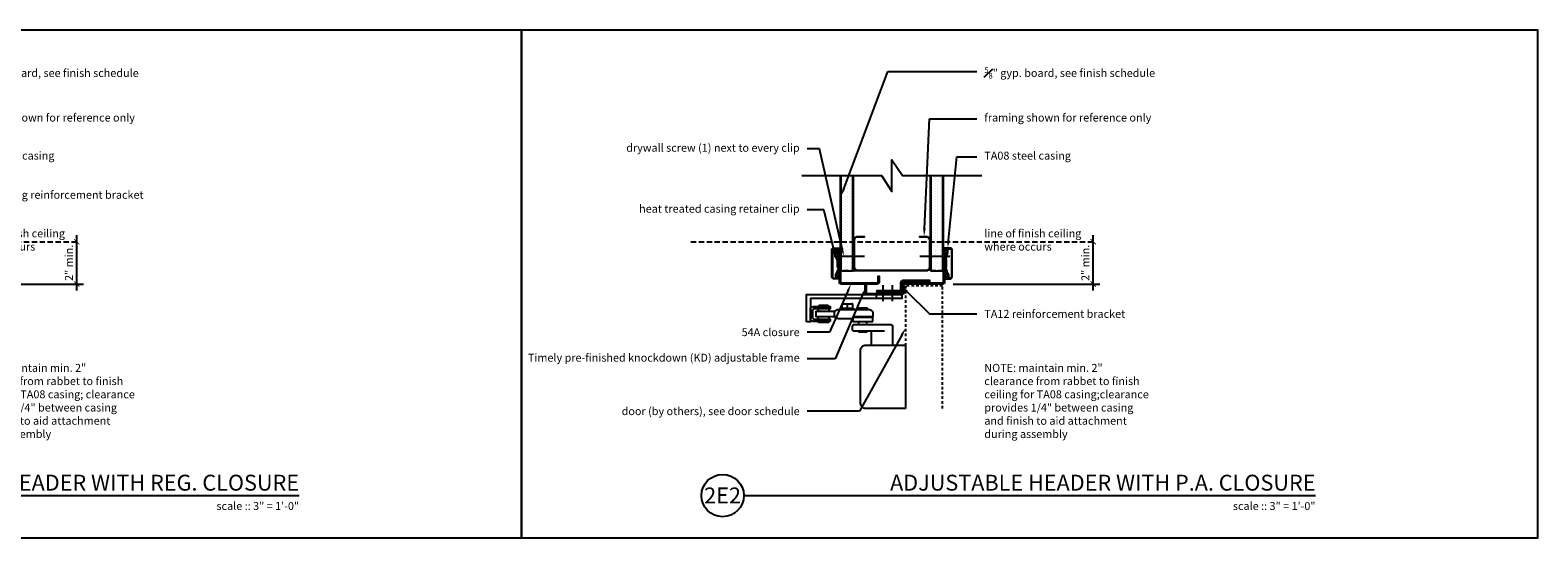
# Model space of a CAD drawing. Units: inches. Extents: x -10 to 133, y -78 to 62.
# Drawn here: x 61 to 133, y -78 to -54 of the extents above; entities that cross this region are included whole.
import ezdxf
from ezdxf import colors
from ezdxf.entities.mleader import LeaderData, LeaderLine
from ezdxf.enums import TextEntityAlignment as Align
from ezdxf.math import Vec2, Vec3

# ---------------------------------------------------------------- set-up
doc = ezdxf.new("R2010")
doc.units = ezdxf.units.IN
doc.header["$MEASUREMENT"] = 0
doc.linetypes.add('HIDDEN', pattern=[0.375, 0.25, -0.125])
doc.linetypes.add('HIDDEN2', pattern=[0.1875, 0.125, -0.0625])
doc.layers.get('Defpoints').update_dxf_attribs({"color": 252})
for name, color, linetype in [('Timely_Casing', 3, 'Continuous'), ('Timely_Closure', 6, 'Continuous'), ('Timely_Dimensions', 2, 'Continuous'), ('Timely_Door', 5, 'HIDDEN2'), ('Timely_Fastners', 8, 'Continuous'), ('Timely_Frame', 1, 'Continuous'), ('Timely_Framing', 9, 'Continuous'), ('Timely_Gyp Board', 2, 'Continuous'), ('Timely_Notes', 9, 'Continuous'), ('Timely_Rough Opening', 9, 'HIDDEN'), ('Timely_Title Blocks', 3, 'Continuous'), ('Timely_Title Blocks @ 4', 3, 'Continuous')]:
    doc.layers.add(name, color=color, linetype=linetype)
doc.styles.get("Standard").update_dxf_attribs({"font": 'arial.ttf'})
doc.styles.add('Tahoma', font='tahoma.ttf')
doc.styles.add('Timely_Annotative', font='arial.ttf', dxfattribs={"height": 0.09375})
doc.dimstyles.new('Timely_Annotative', dxfattribs={"dimscale": 0, "dimtxt": 0.09375, "dimasz": 0.0625, "dimexe": 0.078125, "dimexo": 0.125, "dimgap": 0.045, "dimtad": 1, "dimdec": 5, "dimzin": 0, "dimdsep": 46, "dimlunit": 4, "dimtxsty": 'Standard', "dimblk": 'ARCHTICK', "dimcen": 0.0625, "dimdle": 0.078125, "dimclrt": 256, "dimadec": 0, "dimazin": 0, "dimtfac": 1, "dimtdec": 5, "dimtix": 1, "dimtofl": 0, "dimtmove": 1, "dimatfit": 3, "dimfxl": 1, "dimfrac": 1, "dimtolj": 1, "dimtzin": 0, "dimarcsym": 0})
pattern_1 = [(270, (-2.5, 35.20501), (0.125, -0.0625), [0, -0.125])]

# ---------------------------------------------------------------- blocks, each defined once
blk = doc.blocks.new('Casing-TA08')
for p, q in [((-1.384, 0.218), (-1.423, 0.236)), ((-0.344, 0.266), (-0.363, 0.255))]:
    blk.add_line(p, q)
for points in [[(-1.57, 0.084, -0.414214), (-1.58, 0.094), (-1.58, 0.378, -0.419421), (-1.547, 0.41), (-0.223, 0.41, -0.419421), (-0.19, 0.378), (-0.19, 0.13, -0.414214), (-0.2, 0.12), (-0.229, 0.12), (-0.26, 0.098), (-0.26, 0.09), (-0.2, 0.09, 0.414214), (-0.16, 0.13), (-0.16, 0.378, 0.414214), (-0.222, 0.44), (-1.548, 0.44, 0.414214), (-1.61, 0.378), (-1.61, 0.094, 0.414214), (-1.57, 0.054), (-1.51, 0.054), (-1.51, 0.069), (-1.533, 0.084)], [(-1.084, 0.09), (-0.684, 0.09), (-0.684, 0.135, 0.414214), (-0.729, 0.18), (-1.039, 0.18, 0.414214), (-1.084, 0.135)]]:
    blk.add_lwpolyline(points, format="xyb", close=True)
for points in [[(-1.084, 0.12), (-1.144, 0.12, -0.130233), (-1.188, 0.132), (-1.423, 0.236, 1.19629), (-1.485, 0.061, 1.19629)], [(-1.379, 0.184), (-1.416, 0.12, -2.342991), (-1.438, 0.21), (-1.203, 0.106, 0.130233), (-1.144, 0.09), (-0.624, 0.09, 0.130233), (-0.564, 0.106), (-0.33, 0.24, -2.348532), (-0.352, 0.15), (-0.385, 0.208)], [(-1.401, 0.09, 0.047062), (-1.39, 0.104), (-1.352, 0.171)], [(-0.684, 0.12), (-0.624, 0.12, 0.130233), (-0.579, 0.132), (-0.344, 0.266, -2.348532), (-0.378, 0.134), (-0.411, 0.193)]]:
    blk.add_lwpolyline(points, format="xyb")
for centre, start, end in [((-1.061, 0.95), 246.14499, 268.52487), ((-0.759, 0.95), 275.13577, 299.6801)]:
    blk.add_arc(centre, 0.8, start, end)
blk = doc.blocks.new('Stud-Steel-35')
blk.add_lwpolyline([(-1.437, -1.8125, -0.4142136), (-1.625, -1.6245), (-1.625, -1.3125), (-1.594, -1.3125), (-1.594, -1.6245, 0.4142136), (-1.437, -1.7815), (-0.188, -1.7815, 0.4142136), (-0.031, -1.6245), (-0.031, 1.6245, 0.4142136), (-0.188, 1.7815), (-1.437, 1.7815, 0.4142136), (-1.594, 1.6245), (-1.594, 1.3125), (-1.625, 1.3125), (-1.625, 1.6245, -0.4142136), (-1.437, 1.8125), (-0.188, 1.8125, -0.4142136), (0, 1.6245), (0, -1.6245, -0.4142136), (-0.188, -1.8125)], format="xyb", close=True)
blk = doc.blocks.new('*U14')
blk.add_line((0.8423, -0.5126), (7.5923, -0.5126))
blk.add_circle((0.5923, -0.5126), 0.25)
at = {"style": 'Tahoma', "flags": 8}
blk.add_attdef('VIEWNAME', text='', height=0.1875, dxfattribs=at).set_placement((7.5923, -0.5126), align=Align.BOTTOM_RIGHT)
blk.add_attdef('#', text='', height=0.1875, dxfattribs=at).set_placement((0.5922, -0.5109), align=Align.MIDDLE_CENTER)
blk.add_attdef('VPSCALE', text='', height=0.0938, dxfattribs=at).set_placement((7.5923, -0.589), align=Align.TOP_RIGHT)
blk = doc.blocks.new('Timely Closure_REG')
h = blk.add_hatch()
h.set_pattern_fill('ANSI31', color=256)
h.set_pattern_definition([(45, (-44.35178, -43.38637), (-0.08838835, 0.08838835), [])])
h.paths.add_polyline_path([(-0.03, 0.575), (-0.35, 0.575), (-0.35, -0.425), (-0.03, -0.425)])
for p, q in [((-0.03, 0.075), (-1.517, 0.075)), ((0.193, 0), (-0.706, 0)), ((0.375, 0.25), (0.375, 0.125)), ((0.405, 0.389), (0.405, 0.356)), ((0.435, 0.419), (0.815, 0.419)), ((0.845, 0.389), (0.845, 0.356)), ((0.875, 0.25), (0.875, 0.125)), ((1.375, 0.22), (3.654, 0.22)), ((1.375, 0.22), (1.375, -0.22)), ((1.375, 0.22), (1.375, -0.22)), ((0.181, -1.469), (0.181, -0.594)), ((0.306, -0.469), (3.654, -0.469)), ((0.375, -0.125), (0.375, -0.25)), ((0.375, -0.356), (0.375, -0.376)), ((0.385, -0.386), (0.865, -0.386)), ((0.875, -0.125), (0.875, -0.25)), ((0.875, -0.356), (0.875, -0.376)), ((1.375, -0.22), (3.654, -0.22)), ((3.654, -0.781), (0.681, -0.781)), ((1.181, -1.469), (1.181, -0.781))]:
    blk.add_line(p, q)
blk.add_lwpolyline([(-0.35, -0.425), (-0.03, -0.425), (-0.03, 0.575), (-0.35, 0.575)], close=True)
for points in [[(0.938, -0.356), (0.136, -0.356, -0.414214), (0, -0.22), (0, 0.22, -0.414214), (0.136, 0.356), (0.938, 0.356), (0.938, 0.25), (0.168, 0.25, 0.414214), (0.106, 0.188), (0.106, -0.188, 0.414214), (0.168, -0.25), (0.938, -0.25)], [(-0.444, -4.469), (1.431, -4.469, 0.414214), (1.681, -4.219), (1.681, -1.719, 0.414214), (1.431, -1.469), (-0.444, -1.469)]]:
    blk.add_lwpolyline(points, format="xyb", close=True)
blk.add_lwpolyline([(1.375, 0.125), (0.25, 0.125), (0.25, -0.125), (1.375, -0.125)])
at = {"linetype": 'Continuous', "ltscale": 0.1}
for points in [[(3.654, 0.287), (3.654, 0.153), (3.482, 0.091), (3.825, -0.034), (3.654, -0.097), (3.654, -0.23)], [(3.654, -0.402), (3.654, -0.536), (3.482, -0.598), (3.825, -0.723), (3.654, -0.786), (3.654, -0.919)]]:
    blk.add_lwpolyline(points, dxfattribs=at)
for centre, radius, start, end in [((0.435, 0.389), 0.03, 90, 180), ((0.815, 0.389), 0.03, 0, 90), ((0.306, -0.594), 0.125, 90, 180), ((0.385, -0.376), 0.01, 180, 270), ((0.865, -0.376), 0.01, 270, 0)]:
    blk.add_arc(centre, radius, start, end)
blk = doc.blocks.new('_ArchTick')
at = {"color": 0, "linetype": 'ByBlock', "const_width": 0.15}
blk.add_lwpolyline([(-0.5, -0.5), (0.5, 0.5)], dxfattribs=at)
blk = doc.blocks.new('*D39')
at = {"layer": 'Defpoints', "color": 0, "transparency": 16777216}
for p in [(19.937, 14), (27, 14), (19.895, 12)]:
    blk.add_point(p, dxfattribs=at)
at = {"layer": 'Timely_Dimensions', "color": 0, "lineweight": -2, "transparency": 16777216}
for p, q in [((27, 11.687), (27, 14.312)), ((20.395, 12), (27.312, 12))]:
    blk.add_line(p, q, dxfattribs=at)
at = {"layer": 'Timely_Dimensions', "color": 0, "lineweight": -2, "transparency": 16777216, "xscale": 0.25, "yscale": 0.25, "zscale": 0.25}
for p, rotation in [((27, 14), 90), ((27, 12), 270)]:
    blk.add_blockref('_ArchTick', p, dxfattribs=dict(at, rotation=rotation))
at = {"layer": 'Timely_Dimensions', "transparency": 16777216, "insert": (26.632, 13), "char_height": 0.375, "attachment_point": 5, "rotation": 90}
blk.add_mtext('\\A1;2" min.', dxfattribs=at)
blk = doc.blocks.new('Timely Closure_PA attachment')
h = blk.add_hatch()
h.set_pattern_fill('ANSI31', color=256)
h.set_pattern_definition([(45, (-44.98019, -41.55575), (-0.08838835, 0.08838835), [])])
edge = h.paths.add_edge_path()
edge.add_line((-1.175, 0.005), (-0.11, 0.005))
edge.add_arc((-0.11, 0.14), 0.135, 270, 360)
edge.add_line((0.025, 0.14), (0.025, 0.445))
edge.add_arc((0.085, 0.445), 0.06, 90, 180, ccw=False)
edge.add_line((0.085, 0.505), (1.325, 0.505))
edge.add_line((1.325, 0.505), (1.325, 0.58))
edge.add_line((1.325, 0.58), (0.085, 0.58))
edge.add_arc((0.085, 0.445), 0.135, 90, 180)
edge.add_line((-0.05, 0.445), (-0.05, 0.14))
edge.add_arc((-0.11, 0.14), 0.06, -90, 0, ccw=False)
edge.add_line((-0.11, 0.08), (-1.175, 0.08))
edge.add_line((-1.175, 0.08), (-1.175, 0.005))
h = blk.add_hatch()
h.set_pattern_fill('ANSI36', color=256, scale=0.25)
h.set_pattern_definition([(45, (-44.980192, -41.555754), (0.016572815, 0.060766989), [0.078125, -0.015625, 0, -0.015625])])
h.paths.add_polyline_path([(-0.242, 0.005), (-1.117, 0.005), (-1.117, -0.045), (-0.242, -0.045)])
h = blk.add_hatch()
h.set_pattern_fill('ANSI36', color=256, scale=0.25)
h.set_pattern_definition([(45, (-43.545758, -41.055754), (0.016572815, 0.060766989), [0.078125, -0.015625, 0, -0.015625])])
h.paths.add_polyline_path([(1.193, 0.505), (0.318, 0.505), (0.318, 0.455), (1.193, 0.455)])
blk.add_lwpolyline([(-1.175, 0.005), (-0.11, 0.005, 0.414214), (0.025, 0.14), (0.025, 0.445, -0.414214), (0.085, 0.505), (1.325, 0.505), (1.325, 0.58), (0.085, 0.58, 0.414214), (-0.05, 0.445), (-0.05, 0.14, -0.414214), (-0.11, 0.08), (-1.175, 0.08)], format="xyb", close=True)
for points in [[(-1.117, -0.045), (-0.242, -0.045), (-0.242, 0.005), (-1.117, 0.005)], [(0.318, 0.455), (1.193, 0.455), (1.193, 0.505), (0.318, 0.505)]]:
    blk.add_lwpolyline(points, close=True)
blk = doc.blocks.new('Timely Closure_PA')
for p, q in [((-0.878, -0.399), (-0.878, 0.348)), ((-0.44, -0.399), (-0.44, 0.348)), ((-2.821, -0.554), (-2.821, -0.739)), ((-2.791, -0.524), (-2.351, -0.524)), ((-2.571, -0.524), (-2.571, -0.739)), ((-2.321, -0.554), (-2.321, -0.739)), ((-1.19, -0.278), (-1.19, -0.09)), ((-3.937, -0.759), (-3.937, -0.884)), ((-3.937, -1.134), (-3.937, -1.259)), ((-3.437, -0.759), (-3.437, -0.884)), ((-3.437, -1.134), (-3.437, -1.259)), ((-2.871, -0.739), (-2.871, -0.789)), ((-2.871, -0.739), (-2.271, -0.739)), ((-2.271, -0.739), (-2.271, -0.789)), ((-2.022, -1.51), (-2.022, -1.366)), ((-1.646, -1.51), (-1.646, -1.366)), ((-1.441, -1.822), (-1.441, -2.474))]:
    blk.add_line(p, q)
for points in [[(-4.5, -1.384), (-4.5, -0.09), (0, -0.09), (0, -0.278), (-4.312, -0.278), (-4.312, -1.384)], [(-1.364, -1.366), (-1.364, -1.166), (-2.302, -1.166), (-2.302, -1.366)]]:
    blk.add_lwpolyline(points, close=True)
for points in [[(-3.374, -1.365), (-4.176, -1.365, -0.414214), (-4.312, -1.229), (-4.312, -0.789, -0.414214), (-4.176, -0.653), (-3.374, -0.653), (-3.374, -0.759), (-4.143, -0.759, 0.414214), (-4.206, -0.822), (-4.206, -1.197, 0.414214), (-4.143, -1.259), (-3.374, -1.259)], [(-3.177, -1.041), (-3.177, -0.977, -0.414214), (-2.989, -0.789), (-1.552, -0.789, -0.414214), (-1.364, -0.977), (-1.364, -1.136), (-2.302, -1.136), (-2.302, -1.229), (-2.989, -1.229, -0.414214)], [(0.184, -5.474), (-1.691, -5.474, -0.414214), (-1.941, -5.224), (-1.941, -2.724, -0.414214), (-1.691, -2.474), (0.184, -2.474)]]:
    blk.add_lwpolyline(points, format="xyb", close=True)
for points in [[(-3.907, -0.653), (-3.907, -0.621, -0.414214), (-3.877, -0.591), (-3.497, -0.591, -0.414214), (-3.467, -0.621), (-3.467, -0.653)], [(-3.153, -0.884), (-4.032, -0.884, 0.414214), (-4.062, -0.914), (-4.062, -1.104, 0.414214), (-4.032, -1.134), (-3.153, -1.134)], [(-3.937, -1.365), (-3.937, -1.385, 0.414214), (-3.927, -1.395), (-3.447, -1.395, 0.414214), (-3.437, -1.385), (-3.437, -1.365)], [(-1.594, -0.789, 0.414214), (-1.657, -0.727), (-2.012, -0.727, 0.414214), (-2.074, -0.789)], [(-0.805, -1.822), (-2.253, -1.822, -0.414214), (-2.316, -1.759), (-2.316, -1.572, -0.414214), (-2.253, -1.509), (-0.503, -1.509, -0.414214), (-0.441, -1.572), (-0.441, -2.474)]]:
    blk.add_lwpolyline(points, format="xyb")
blk.add_lwpolyline([(-2.022, -1.822), (-2.022, -1.854), (-1.646, -1.854), (-1.646, -1.822)])
for centre, start, end in [((-2.791, -0.554), 90, 180), ((-2.351, -0.554), 0, 90)]:
    blk.add_arc(centre, 0.03, start, end)
blk = doc.blocks.new('*D42')
at = {"layer": 'Defpoints', "color": 0, "transparency": 16777216}
for p in [(19.937, 14), (27, 14), (19.895, 12)]:
    blk.add_point(p, dxfattribs=at)
at = {"layer": 'Timely_Dimensions', "color": 0, "lineweight": -2, "transparency": 16777216}
for p, q in [((27, 11.687), (27, 14.312)), ((20.395, 12), (27.312, 12))]:
    blk.add_line(p, q, dxfattribs=at)
at = {"layer": 'Timely_Dimensions', "color": 0, "lineweight": -2, "transparency": 16777216, "xscale": 0.25, "yscale": 0.25, "zscale": 0.25}
for p, rotation in [((27, 14), 90), ((27, 12), 270)]:
    blk.add_blockref('_ArchTick', p, dxfattribs=dict(at, rotation=rotation))
at = {"layer": 'Timely_Dimensions', "transparency": 16777216, "insert": (26.632, 13), "char_height": 0.375, "attachment_point": 5, "rotation": 90}
blk.add_mtext('\\A1;2" min.', dxfattribs=at)
blk = doc.blocks.new('*U38')
at = {"layer": 'Timely_Gyp Board'}
h = blk.add_hatch(dxfattribs=at)
h.set_pattern_fill('DOTS', color=6, scale=2, angle=-90)
h.set_pattern_definition(pattern_1)
h.paths.add_polyline_path([(15.65625, 12.625), (15.65625, 17.125), (15.09375, 17.125), (15.09375, 12.625)])
h = blk.add_hatch(dxfattribs=at)
h.set_pattern_fill('DOTS', color=6, scale=2, angle=-90)
h.set_pattern_definition(pattern_1)
h.paths.add_polyline_path([(19.90625, 12.625), (19.90625, 17.125), (19.34375, 17.125), (19.34375, 12.625)])
at = {"layer": 'Timely_Dimensions', "linetype": 'HIDDEN'}
blk.add_line((8, 14), (27, 14), dxfattribs=at)
at = {"layer": 'Timely_Door'}
blk.add_lwpolyline([(19.89155, 6.116076), (19.89155, 11.90625), (18.14155, 11.90625), (18.1418, 6.116076)], dxfattribs=at)
at = {"layer": 'Timely_Fastners'}
for p, q in [((15.6847, 13.302585), (14.7647, 13.302585)), ((20.2353, 13.302585), (19.3153, 13.302585))]:
    blk.add_line(p, q, dxfattribs=at)
at = {"layer": 'Timely_Frame'}
for points in [[(16.7969, 12), (15.1047, 12, -0.414213562), (15.0147, 12.09), (15.0147, 13.575), (15.0625, 13.575), (15.0625, 12.09, 0.414213562), (15.1047, 12.0478), (16.7969, 12.0478, 0.414213562), (16.8419, 12.0928), (16.8419, 12.375), (16.8897, 12.375), (16.8897, 12.0928, -0.414213562), (16.7969, 12, 0.414213562)], [(16.2353, 12), (16.2831, 12), (16.2831, 11.59, 0.414213562), (16.3253, 11.5478), (17.9578, 11.5478, 0.414213562), (18, 11.59), (18, 11.955, -0.414213562), (18.0928, 12.0478), (19.8953, 12.0478, 0.414213562), (19.9375, 12.09), (19.9375, 13.575), (19.9853, 13.575), (19.9853, 12.09, -0.414213562), (19.8953, 12), (18.0928, 12, 0.414213562), (18.0478, 11.955), (18.0478, 11.59, -0.414213562), (17.9578, 11.5), (16.3253, 11.5, -0.414213562), (16.2353, 11.59), (16.2353, 12)]]:
    blk.add_lwpolyline(points, format="xyb", dxfattribs=at)
at = {"layer": 'Timely_Gyp Board'}
for p, q in [((15.0625, 12.625), (15.0625, 17.125)), ((15.6875, 12.625), (15.6875, 17.125)), ((19.3125, 12.625), (19.3125, 17.125)), ((19.9375, 12.625), (19.9375, 17.125)), ((15.0625, 12.625), (15.6875, 12.625)), ((19.3125, 12.625), (19.9375, 12.625))]:
    blk.add_line(p, q, dxfattribs=at)
at = {"layer": 'Timely_Gyp Board', "color": 6}
for p, q in [((15.09375, 12.625), (15.09375, 17.125)), ((15.65625, 12.625), (15.65625, 17.125)), ((19.34375, 12.625), (19.34375, 17.125)), ((19.90625, 12.625), (19.90625, 17.125))]:
    blk.add_line(p, q, dxfattribs=at)
at = {"layer": 'Timely_Notes'}
blk.add_lwpolyline([(13.25, 17.125), (17, 17.125), (17.5, 16.375), (17.5, 17.875), (18, 17.125), (21.75, 17.125)], dxfattribs=at)
at = {"layer": 'Timely_Rough Opening'}
blk.add_line((19.9375, 12.625), (15.0625, 12.625), dxfattribs=at)
at = {"layer": 'Timely_Title Blocks', "color": 7}
blk.add_lwpolyline([(0, 0), (48, 0), (48, 24), (0, 24)], close=True, dxfattribs=at)
at = {"layer": 'Timely_Casing', "xscale": -1, "rotation": 90}
blk.add_blockref('Casing-TA08', (15.1047, 12.09), dxfattribs=at)
at = {"layer": 'Timely_Casing', "rotation": 270}
blk.add_blockref('Casing-TA08', (19.8953, 12.09), dxfattribs=at)
at = {"layer": 'Timely_Closure'}
blk.add_blockref('Timely Closure_REG', (20.3353, 12.975), dxfattribs=at)
at = {"layer": 'Timely_Framing', "rotation": 270}
blk.add_blockref('Stud-Steel-35', (17.5, 12.625), dxfattribs=at)
at = {"layer": 'Timely_Title Blocks @ 4', "xscale": 4, "yscale": 4, "zscale": 4}
blk.add_blockref('*U14', (7.1308, 4.0504), dxfattribs=at).add_auto_attribs({'VPSCALE': 'scale :: 3" = 1\'-0"', 'VIEWNAME': 'ADJUSTABLE HEADER WITH REG. CLOSURE', '#': '2E1'})
at = {"layer": 'Timely_Framing', "char_height": 0.375, "attachment_point": 1, "style": 'Timely_Annotative'}
for s, width, insert in [('line of finish ceiling where occurs', 5.14, (21.86, 14.579735)), ('NOTE: maintain min. 2" clearance from rabbet to finish ceiling for TA08 casing; clearance provides 1/4" between casing and finish to aid attachment during assembly', 7.88979243, (21.86, 8.223106))]:
    blk.add_mtext_dynamic_manual_height_columns(s, width=width, gutter_width=1.875, heights=[0], dxfattribs=dict(at, insert=insert))
at = {"layer": 'Timely_Dimensions'}
dim = blk.add_linear_dim(base=(27, 14), p1=(19.8953, 12), p2=(19.9375, 14), angle=90, text='<> min.', dimstyle='Timely_Annotative', override={"dimse2": 1}, dxfattribs=at)
dim.commit()
dim.dimension.update_dxf_attribs({"geometry": '*D39', "text_midpoint": (26.631605, 13)})
at = {"layer": 'Timely_Notes'}
ml = blk.add_multileader_mtext('Standard', dxfattribs=at)
ml.set_content('\\A1;{\\H0.7x;\\S5#8;}" gyp. board, see finish schedule', color=256, style='Timely_Annotative')
ml.set_leader_properties(color=256, linetype='ByLayer', lineweight=-1)
ml.build(insert=Vec2(0, 0))
ml.multileader.update_dxf_attribs({"dogleg_length": 0.36, "arrow_head_size": 0.375, "scale": 4})
ctx = ml.context
ctx.base_point, ctx.scale, ctx.char_height, ctx.arrow_head_size, ctx.landing_gap_size, ctx.plane_origin = Vec3(21.5, 22.046545), 4, 0.375, 0.375, 0.36, Vec3(17.15, 15.704085)
notes = []
notes.append((ctx, [(1, (1, 1, 0), (17.306841, 22.046545), (1, 0), 4.193159, [(0, [(15.09375, 16.148175)], 0, [])])]))
ctx.mtext.insert, ctx.mtext.width, ctx.mtext.flow_direction = Vec3(21.86, 22.237114), 5.14, 5
ml = blk.add_multileader_mtext('Standard', dxfattribs=at)
ml.set_content('framing shown for reference only', color=256, style='Timely_Annotative')
ml.set_leader_properties(color=256, linetype='ByLayer', lineweight=-1)
ml.build(insert=Vec2(0, 0))
ml.multileader.update_dxf_attribs({"dogleg_length": 0.36, "arrow_head_size": 0.375, "scale": 4})
ctx = ml.context
ctx.base_point, ctx.scale, ctx.char_height, ctx.arrow_head_size, ctx.landing_gap_size, ctx.plane_origin = Vec3(21.5, 19.811336), 4, 0.375, 0.375, 0.36, Vec3(17.15, 16.943043)
notes.append((ctx, [(1, (1, 1, 0), (19.267337, 19.811336), (1, 0), 2.232663, [(0, [(19.014014, 14.25)], 0, [])])]))
ctx.mtext.insert, ctx.mtext.width, ctx.mtext.flow_direction = Vec3(21.86, 20.053961), 5.14, 5
ml = blk.add_multileader_mtext('Standard', dxfattribs=at)
ml.set_content('drywall screw (1) next to every clip', color=256, style='Timely_Annotative')
ml.set_leader_properties(color=256, linetype='ByLayer', lineweight=-1)
ml.build(insert=Vec2(0, 0))
ml.multileader.update_dxf_attribs({"dogleg_length": 0.36, "arrow_head_size": 0.375, "scale": 4})
ctx = ml.context
ctx.base_point, ctx.scale, ctx.char_height, ctx.arrow_head_size, ctx.landing_gap_size, ctx.plane_origin = Vec3(7.736429, 18.384211), 4, 0.375, 0.375, 0.36, Vec3(18.67133, 17.443991)
ctx.text_align_type = 2
notes.append((ctx, [(0, (1, 1, 0), (14.082873, 18.384211), (-1, 0), 0.582873, [(0, [(15.2247, 13.302585)], 0, [])])]))
ctx.mtext.insert, ctx.mtext.width, ctx.mtext.alignment, ctx.mtext.flow_direction = Vec3(13.14, 18.626835), 5.14, 3, 5
ml = blk.add_multileader_mtext('Standard', dxfattribs=at)
ml.set_content('TA08 steel casing', color=256, style='Timely_Annotative')
ml.set_leader_properties(color=256, linetype='ByLayer', lineweight=-1)
ml.build(insert=Vec2(0, 0))
ml.multileader.update_dxf_attribs({"dogleg_length": 0.36, "arrow_head_size": 0.375, "scale": 4})
ctx = ml.context
ctx.base_point, ctx.scale, ctx.char_height, ctx.arrow_head_size, ctx.landing_gap_size, ctx.plane_origin = Vec3(21.5, 18.01255), 4, 0.375, 0.375, 0.36, Vec3(17.15, 15.144257)
notes.append((ctx, [(1, (1, 1, 0), (20.562749, 18.01255), (1, 0), 0.937251, [(0, [(20.1313, 13.7)], 0, [])])]))
ctx.mtext.insert, ctx.mtext.width, ctx.mtext.flow_direction = Vec3(21.86, 18.255175), 5.14, 5
ml = blk.add_multileader_mtext('Standard', dxfattribs=at)
ml.set_content('TA10 casing reinforcement bracket', color=256, style='Timely_Annotative')
ml.set_leader_properties(color=256, linetype='ByLayer', lineweight=-1)
ml.build(insert=Vec2(0, 0))
ml.multileader.update_dxf_attribs({"dogleg_length": 0.36, "arrow_head_size": 0.375, "scale": 4})
ctx = ml.context
ctx.base_point, ctx.scale, ctx.char_height, ctx.arrow_head_size, ctx.landing_gap_size, ctx.plane_origin = Vec3(21.5, 16.213764), 4, 0.375, 0.375, 0.36, Vec3(17.15, 13.345471)
notes.append((ctx, [(1, (1, 1, 0), (20.889816, 16.213764), (1, 0), 0.610184, [(0, [(20.174907, 13.05)], 0, [])])]))
ctx.mtext.insert, ctx.mtext.width, ctx.mtext.flow_direction = Vec3(21.86, 16.404333), 5.14, 5
ml = blk.add_multileader_mtext('Standard', dxfattribs=at)
ml.set_content('heat treated casing retainer clip', color=256, style='Timely_Annotative')
ml.set_leader_properties(color=256, linetype='ByLayer', lineweight=-1)
ml.build(insert=Vec2(0, 0))
ml.multileader.update_dxf_attribs({"dogleg_length": 0.36, "arrow_head_size": 0.375, "scale": 4})
ctx = ml.context
ctx.base_point, ctx.scale, ctx.char_height, ctx.arrow_head_size, ctx.landing_gap_size, ctx.plane_origin = Vec3(8.393574, 15.505449), 4, 0.375, 0.375, 0.36, Vec3(19.539437, 7.121975)
ctx.text_align_type = 2
notes.append((ctx, [(0, (1, 1, 0), (14.278276, 15.505449), (-1, 0), 0.778276, [(0, [(14.9247, 12.973888)], 0, [])])]))
ctx.mtext.insert, ctx.mtext.width, ctx.mtext.alignment, ctx.mtext.flow_direction = Vec3(13.14, 15.745003), 5.14, 3, 5
ml = blk.add_multileader_mtext('Standard', dxfattribs=at)
ml.set_content('54A closure', color=256, style='Timely_Annotative')
ml.set_leader_properties(color=256, linetype='ByLayer', lineweight=-1)
ml.build(insert=Vec2(0, 0))
ml.multileader.update_dxf_attribs({"dogleg_length": 0.36, "arrow_head_size": 0.375, "scale": 4})
ctx = ml.context
ctx.base_point, ctx.scale, ctx.char_height, ctx.arrow_head_size, ctx.landing_gap_size, ctx.plane_origin = Vec3(10.057029, 10.811091), 4, 0.375, 0.375, 0.36, Vec3(17.85, -5.979235)
ctx.text_align_type = 2
notes.append((ctx, [(1, (1, 1, 0), (14.799364, 10.811091), (-1, 0), 1.299364, [(0, [(15.780369, 12)], 0, [])])]))
ctx.mtext.insert, ctx.mtext.width, ctx.mtext.alignment, ctx.mtext.flow_direction = Vec3(13.14, 11.001788), 5.68657371, 3, 5
ml = blk.add_multileader_mtext('Standard', dxfattribs=at)
ml.set_content('Timely pre-finished knockdown (KD) adjustable frame', color=256, style='Timely_Annotative')
ml.set_leader_properties(color=256, linetype='ByLayer', lineweight=-1)
ml.build(insert=Vec2(0, 0))
ml.multileader.update_dxf_attribs({"dogleg_length": 0.36, "arrow_head_size": 0.375, "scale": 4})
ctx = ml.context
ctx.base_point, ctx.scale, ctx.char_height, ctx.arrow_head_size, ctx.landing_gap_size, ctx.plane_origin = Vec3(8.404829, 9.065228), 4, 0.375, 0.375, 0.36, Vec3(17.85, -7.725098)
ctx.text_align_type = 2
notes.append((ctx, [(1, (1, 1, 0), (15.231911, 9.065228), (-1, 0), 1.731911, [(0, [(17.14155, 11.5)], 0, [])])]))
ctx.mtext.insert, ctx.mtext.width, ctx.mtext.alignment, ctx.mtext.flow_direction = Vec3(13.14, 9.307853), 5.68657371, 3, 5
ml = blk.add_multileader_mtext('Standard', dxfattribs=at)
ml.set_content('\\A1;{\\H1x;door (by others), see door schedule}', color=256, style='Timely_Annotative')
ml.set_leader_properties(color=256, linetype='ByLayer', lineweight=-1)
ml.build(insert=Vec2(0, 0))
ml.multileader.update_dxf_attribs({"dogleg_length": 0.36, "arrow_head_size": 0.375, "scale": 4})
ctx = ml.context
ctx.base_point, ctx.scale, ctx.char_height, ctx.arrow_head_size, ctx.landing_gap_size, ctx.plane_origin = Vec3(7.986088, 6.534893), 4, 0.375, 0.375, 0.36, Vec3(17.15, 8.66256)
ctx.text_align_type = 2
notes.append((ctx, [(0, (1, 1, 0), (15.966785, 6.534893), (-1, 0), 2.466785, [(0, [(18.14155, 9.271013)], 0, [])])]))
ctx.mtext.insert, ctx.mtext.width, ctx.mtext.alignment, ctx.mtext.flow_direction = Vec3(13.14, 6.725462), 5.14, 3, 5
for ctx, leaders in notes:
    for number, flags, end, landing, length, lines in leaders:
        leader = LeaderData()
        leader.index, (leader.has_last_leader_line, leader.has_dogleg_vector, leader.attachment_direction) = number, flags
        leader.last_leader_point, leader.dogleg_vector, leader.dogleg_length = Vec3(end), Vec3(landing), length
        for number, points, colour, breaks in lines:
            line = LeaderLine()
            line.index, line.vertices, line.color, line.breaks = number, Vec3.list(points), colors.encode_raw_color(colour), breaks
            leader.lines.append(line)
        ctx.leaders.append(leader)
blk = doc.blocks.new('*U41')
at = {"layer": 'Timely_Gyp Board'}
h = blk.add_hatch(dxfattribs=at)
h.set_pattern_fill('DOTS', color=6, scale=2, angle=-90)
h.set_pattern_definition(pattern_1)
h.paths.add_polyline_path([(15.65625, 12.625), (15.65625, 17.125), (15.09375, 17.125), (15.09375, 12.625)])
h = blk.add_hatch(dxfattribs=at)
h.set_pattern_fill('DOTS', color=6, scale=2, angle=-90)
h.set_pattern_definition(pattern_1)
h.paths.add_polyline_path([(19.90625, 12.625), (19.90625, 17.125), (19.34375, 17.125), (19.34375, 12.625)])
at = {"layer": 'Timely_Dimensions', "linetype": 'HIDDEN'}
blk.add_line((8, 14), (27, 14), dxfattribs=at)
at = {"layer": 'Timely_Door'}
blk.add_lwpolyline([(19.89155, 6.116076), (19.89155, 11.90625), (18.14155, 11.90625), (18.1418, 6.116076)], dxfattribs=at)
at = {"layer": 'Timely_Fastners'}
for p, q in [((16.197674, 13.302585), (14.7647, 13.302585)), ((20.2353, 13.302585), (18.809311, 13.302585))]:
    blk.add_line(p, q, dxfattribs=at)
at = {"layer": 'Timely_Frame'}
for points in [[(16.7969, 12), (15.1047, 12, -0.414213562), (15.0147, 12.09), (15.0147, 13.575), (15.0625, 13.575), (15.0625, 12.09, 0.414213562), (15.1047, 12.0478), (16.7969, 12.0478, 0.414213562), (16.8419, 12.0928), (16.8419, 12.375), (16.8897, 12.375), (16.8897, 12.0928, -0.414213562), (16.7969, 12, 0.414213562)], [(16.2353, 12), (16.2831, 12), (16.2831, 11.59, 0.414213562), (16.3253, 11.5478), (17.9578, 11.5478, 0.414213562), (18, 11.59), (18, 11.955, -0.414213562), (18.0928, 12.0478), (19.8953, 12.0478, 0.414213562), (19.9375, 12.09), (19.9375, 13.575), (19.9853, 13.575), (19.9853, 12.09, -0.414213562), (19.8953, 12), (18.0928, 12, 0.414213562), (18.0478, 11.955), (18.0478, 11.59, -0.414213562), (17.9578, 11.5), (16.3253, 11.5, -0.414213562), (16.2353, 11.59), (16.2353, 12)]]:
    blk.add_lwpolyline(points, format="xyb", dxfattribs=at)
at = {"layer": 'Timely_Gyp Board'}
for p, q in [((15.0625, 12.625), (15.0625, 17.125)), ((15.6875, 12.625), (15.6875, 17.125)), ((19.3125, 12.625), (19.3125, 17.125)), ((19.9375, 12.625), (19.9375, 17.125)), ((15.0625, 12.625), (15.6875, 12.625)), ((19.3125, 12.625), (19.9375, 12.625))]:
    blk.add_line(p, q, dxfattribs=at)
at = {"layer": 'Timely_Gyp Board', "color": 6}
for p, q in [((15.09375, 12.625), (15.09375, 17.125)), ((15.65625, 12.625), (15.65625, 17.125)), ((19.34375, 12.625), (19.34375, 17.125)), ((19.90625, 12.625), (19.90625, 17.125))]:
    blk.add_line(p, q, dxfattribs=at)
at = {"layer": 'Timely_Notes'}
blk.add_lwpolyline([(13.25, 17.125), (17, 17.125), (17.5, 16.375), (17.5, 17.875), (18, 17.125), (21.75, 17.125)], dxfattribs=at)
at = {"layer": 'Timely_Rough Opening'}
blk.add_line((19.9375, 12.625), (15.0625, 12.625), dxfattribs=at)
at = {"layer": 'Timely_Title Blocks', "color": 7}
blk.add_lwpolyline([(0, 0), (48, 0), (48, 24), (0, 24)], close=True, dxfattribs=at)
at = {"layer": 'Timely_Casing', "xscale": -1, "rotation": 90}
blk.add_blockref('Casing-TA08', (15.1047, 12.09), dxfattribs=at)
at = {"layer": 'Timely_Casing', "rotation": 270}
blk.add_blockref('Casing-TA08', (19.8953, 12.09), dxfattribs=at)
at = {"layer": 'Timely_Closure'}
for name in ['Timely Closure_PA attachment', 'Timely Closure_PA']:
    blk.add_blockref(name, (17.9578, 11.59), dxfattribs=at)
at = {"layer": 'Timely_Framing', "rotation": 270}
blk.add_blockref('Stud-Steel-35', (17.5, 12.625), dxfattribs=at)
at = {"layer": 'Timely_Title Blocks @ 4', "xscale": 4, "yscale": 4, "zscale": 4}
blk.add_blockref('*U14', (7.1308, 4.0504), dxfattribs=at).add_auto_attribs({'VPSCALE': 'scale :: 3" = 1\'-0"', 'VIEWNAME': 'ADJUSTABLE HEADER WITH P.A. CLOSURE', '#': '2E2'})
at = {"layer": 'Timely_Framing', "char_height": 0.375, "attachment_point": 1, "style": 'Timely_Annotative'}
for s, width, insert in [('line of finish ceiling where occurs', 5.14, (21.86, 14.579735)), ('NOTE: maintain min. 2" clearance from rabbet to finish ceiling for TA08 casing;clearance provides 1/4" between casing and finish to aid attachment during assembly', 7.97422287, (21.86, 8.223106))]:
    blk.add_mtext_dynamic_manual_height_columns(s, width=width, gutter_width=1.875, heights=[0], dxfattribs=dict(at, insert=insert))
at = {"layer": 'Timely_Dimensions'}
dim = blk.add_linear_dim(base=(27, 14), p1=(19.8953, 12), p2=(19.9375, 14), angle=90, text='<> min.', dimstyle='Timely_Annotative', override={"dimse2": 1}, dxfattribs=at)
dim.commit()
dim.dimension.update_dxf_attribs({"geometry": '*D42', "text_midpoint": (26.631605, 13)})
at = {"layer": 'Timely_Notes'}
ml = blk.add_multileader_mtext('Standard', dxfattribs=at)
ml.set_content('\\A1;{\\H0.7x;\\S5#8;}" gyp. board, see finish schedule', color=256, style='Timely_Annotative')
ml.set_leader_properties(color=256, linetype='ByLayer', lineweight=-1)
ml.build(insert=Vec2(0, 0))
ml.multileader.update_dxf_attribs({"dogleg_length": 0.36, "arrow_head_size": 0.375, "scale": 4})
ctx = ml.context
ctx.base_point, ctx.scale, ctx.char_height, ctx.arrow_head_size, ctx.landing_gap_size, ctx.plane_origin = Vec3(21.5, 22.046545), 4, 0.375, 0.375, 0.36, Vec3(17.15, 15.704085)
notes = []
notes.append((ctx, [(1, (1, 1, 0), (17.306841, 22.046545), (1, 0), 4.193159, [(0, [(15.09375, 16.148175)], 0, [])])]))
ctx.mtext.insert, ctx.mtext.width, ctx.mtext.flow_direction = Vec3(21.86, 22.237114), 5.14, 5
ml = blk.add_multileader_mtext('Standard', dxfattribs=at)
ml.set_content('framing shown for reference only', color=256, style='Timely_Annotative')
ml.set_leader_properties(color=256, linetype='ByLayer', lineweight=-1)
ml.build(insert=Vec2(0, 0))
ml.multileader.update_dxf_attribs({"dogleg_length": 0.36, "arrow_head_size": 0.375, "scale": 4})
ctx = ml.context
ctx.base_point, ctx.scale, ctx.char_height, ctx.arrow_head_size, ctx.landing_gap_size, ctx.plane_origin = Vec3(21.5, 19.811336), 4, 0.375, 0.375, 0.36, Vec3(17.15, 16.943043)
notes.append((ctx, [(1, (1, 1, 0), (19.267337, 19.811336), (1, 0), 2.232663, [(0, [(19.014014, 14.25)], 0, [])])]))
ctx.mtext.insert, ctx.mtext.width, ctx.mtext.flow_direction = Vec3(21.86, 20.053961), 5.14, 5
ml = blk.add_multileader_mtext('Standard', dxfattribs=at)
ml.set_content('drywall screw (1) next to every clip', color=256, style='Timely_Annotative')
ml.set_leader_properties(color=256, linetype='ByLayer', lineweight=-1)
ml.build(insert=Vec2(0, 0))
ml.multileader.update_dxf_attribs({"dogleg_length": 0.36, "arrow_head_size": 0.375, "scale": 4})
ctx = ml.context
ctx.base_point, ctx.scale, ctx.char_height, ctx.arrow_head_size, ctx.landing_gap_size, ctx.plane_origin = Vec3(7.736429, 18.384211), 4, 0.375, 0.375, 0.36, Vec3(18.67133, 17.443991)
ctx.text_align_type = 2
notes.append((ctx, [(0, (1, 1, 0), (14.082873, 18.384211), (-1, 0), 0.582873, [(0, [(15.2247, 13.302585)], 0, [])])]))
ctx.mtext.insert, ctx.mtext.width, ctx.mtext.alignment, ctx.mtext.flow_direction = Vec3(13.14, 18.626835), 5.14, 3, 5
ml = blk.add_multileader_mtext('Standard', dxfattribs=at)
ml.set_content('TA08 steel casing', color=256, style='Timely_Annotative')
ml.set_leader_properties(color=256, linetype='ByLayer', lineweight=-1)
ml.build(insert=Vec2(0, 0))
ml.multileader.update_dxf_attribs({"dogleg_length": 0.36, "arrow_head_size": 0.375, "scale": 4})
ctx = ml.context
ctx.base_point, ctx.scale, ctx.char_height, ctx.arrow_head_size, ctx.landing_gap_size, ctx.plane_origin = Vec3(21.5, 18.01255), 4, 0.375, 0.375, 0.36, Vec3(17.15, 15.144257)
notes.append((ctx, [(1, (1, 1, 0), (20.562749, 18.01255), (1, 0), 0.937251, [(0, [(20.1313, 13.7)], 0, [])])]))
ctx.mtext.insert, ctx.mtext.width, ctx.mtext.flow_direction = Vec3(21.86, 18.255175), 5.14, 5
ml = blk.add_multileader_mtext('Standard', dxfattribs=at)
ml.set_content('heat treated casing retainer clip', color=256, style='Timely_Annotative')
ml.set_leader_properties(color=256, linetype='ByLayer', lineweight=-1)
ml.build(insert=Vec2(0, 0))
ml.multileader.update_dxf_attribs({"dogleg_length": 0.36, "arrow_head_size": 0.375, "scale": 4})
ctx = ml.context
ctx.base_point, ctx.scale, ctx.char_height, ctx.arrow_head_size, ctx.landing_gap_size, ctx.plane_origin = Vec3(8.393574, 15.505449), 4, 0.375, 0.375, 0.36, Vec3(19.539437, 7.121975)
ctx.text_align_type = 2
notes.append((ctx, [(0, (1, 1, 0), (14.278276, 15.505449), (-1, 0), 0.778276, [(0, [(14.9247, 12.973888)], 0, [])])]))
ctx.mtext.insert, ctx.mtext.width, ctx.mtext.alignment, ctx.mtext.flow_direction = Vec3(13.14, 15.745003), 5.14, 3, 5
ml = blk.add_multileader_mtext('Standard', dxfattribs=at)
ml.set_content('54A closure', color=256, style='Timely_Annotative')
ml.set_leader_properties(color=256, linetype='ByLayer', lineweight=-1)
ml.build(insert=Vec2(0, 0))
ml.multileader.update_dxf_attribs({"dogleg_length": 0.36, "arrow_head_size": 0.375, "scale": 4})
ctx = ml.context
ctx.base_point, ctx.scale, ctx.char_height, ctx.arrow_head_size, ctx.landing_gap_size, ctx.plane_origin = Vec3(10.057029, 9.719316), 4, 0.375, 0.375, 0.36, Vec3(17.85, -3.904364)
ctx.text_align_type = 2
notes.append((ctx, [(1, (1, 1, 0), (14.550032, 9.719316), (-1, 0), 1.050032, [(0, [(15.564544, 12)], 0, [])])]))
ctx.mtext.insert, ctx.mtext.width, ctx.mtext.alignment, ctx.mtext.flow_direction = Vec3(13.14, 9.910013), 5.68657371, 3, 5
ml = blk.add_multileader_mtext('Standard', dxfattribs=at)
ml.set_content('Timely pre-finished knockdown (KD) adjustable frame', color=256, style='Timely_Annotative')
ml.set_leader_properties(color=256, linetype='ByLayer', lineweight=-1)
ml.build(insert=Vec2(0, 0))
ml.multileader.update_dxf_attribs({"dogleg_length": 0.36, "arrow_head_size": 0.375, "scale": 4})
ctx = ml.context
ctx.base_point, ctx.scale, ctx.char_height, ctx.arrow_head_size, ctx.landing_gap_size, ctx.plane_origin = Vec3(8.404829, 8.461889), 4, 0.375, 0.375, 0.36, Vec3(17.85, -6.029379)
ctx.text_align_type = 2
notes.append((ctx, [(1, (1, 1, 0), (14.810308, 8.461889), (-1, 0), 1.310308, [(0, [(16.2353, 11.795)], 0, [])])]))
ctx.mtext.insert, ctx.mtext.width, ctx.mtext.alignment, ctx.mtext.flow_direction = Vec3(13.14, 8.704514), 5.68657371, 3, 5
ml = blk.add_multileader_mtext('Standard', dxfattribs=at)
ml.set_content('TA12 reinforcement bracket', color=256, style='Timely_Annotative')
ml.set_leader_properties(color=256, linetype='ByLayer', lineweight=-1)
ml.build(insert=Vec2(0, 0))
ml.multileader.update_dxf_attribs({"dogleg_length": 0.36, "arrow_head_size": 0.375, "scale": 4})
ctx = ml.context
ctx.base_point, ctx.scale, ctx.char_height, ctx.arrow_head_size, ctx.landing_gap_size, ctx.plane_origin = Vec3(21.5, 10.5849), 4, 0.375, 0.375, 0.36, Vec3(17.15, 7.716607)
notes.append((ctx, [(1, (1, 1, 0), (19.267337, 10.5849), (1, 0), 2.232663, [(0, [(17.941362, 11.903935)], 0, [])])]))
ctx.mtext.insert, ctx.mtext.width, ctx.mtext.flow_direction = Vec3(21.86, 10.77547), 5.14, 5
ml = blk.add_multileader_mtext('Standard', dxfattribs=at)
ml.set_content('\\A1;{\\H1x;door (by others), see door schedule}', color=256, style='Timely_Annotative')
ml.set_leader_properties(color=256, linetype='ByLayer', lineweight=-1)
ml.build(insert=Vec2(0, 0))
ml.multileader.update_dxf_attribs({"dogleg_length": 0.36, "arrow_head_size": 0.375, "scale": 4})
ctx = ml.context
ctx.base_point, ctx.scale, ctx.char_height, ctx.arrow_head_size, ctx.landing_gap_size, ctx.plane_origin = Vec3(7.986088, 5.98679), 4, 0.375, 0.375, 0.36, Vec3(17.15, 9.302454)
ctx.text_align_type = 2
notes.append((ctx, [(0, (1, 1, 0), (15.966785, 5.98679), (-1, 0), 2.466785, [(0, [(18.14155, 9.910907)], 0, [])])]))
ctx.mtext.insert, ctx.mtext.width, ctx.mtext.alignment, ctx.mtext.flow_direction = Vec3(13.14, 6.17736), 5.14, 3, 5
for ctx, leaders in notes:
    for number, flags, end, landing, length, lines in leaders:
        leader = LeaderData()
        leader.index, (leader.has_last_leader_line, leader.has_dogleg_vector, leader.attachment_direction) = number, flags
        leader.last_leader_point, leader.dogleg_vector, leader.dogleg_length = Vec3(end), Vec3(landing), length
        for number, points, colour, breaks in lines:
            line = LeaderLine()
            line.index, line.vertices, line.color, line.breaks = number, Vec3.list(points), colors.encode_raw_color(colour), breaks
            leader.lines.append(line)
        ctx.leaders.append(leader)

msp = doc.modelspace()

# ---------------------------------------------------------------- block references
at = {"layer": 'Timely_Door'}
for name, p in [('*U38', (36.58, -78)), ('*U41', (84.58, -78))]:
    msp.add_blockref(name, p, dxfattribs=at)

doc.saveas('drawing.dxf')
